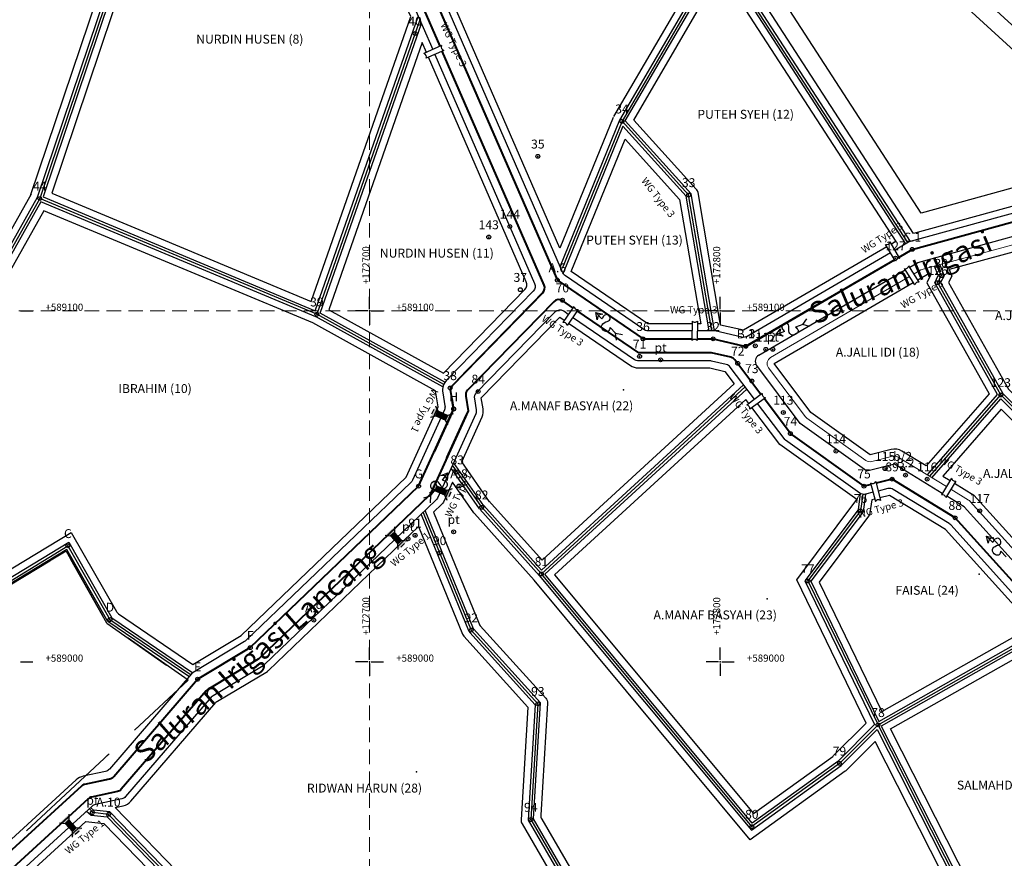
# Model space of a CAD drawing. Units: inches. Extents: x 10461 to 18608, y -4217 to 1723.
# Drawn here: x 16971 to 17038, y 343 to 400 of the extents above; entities that cross this region are included whole.
import ezdxf
from ezdxf.enums import TextEntityAlignment as Align

# ---------------------------------------------------------------- set-up
doc = ezdxf.new("R2010")
doc.units = ezdxf.units.IN
doc.header["$MEASUREMENT"] = 0
doc.linetypes.add('DASHDOT', pattern=[1, 0.5, -0.25, 0, -0.25])
doc.linetypes.add('DASHEDX2', pattern=[1.5, 1, -0.5])
for name, color, linetype in [('BANGUNAN', 5, 'Continuous'), ('BATAS DESA', 6, 'Continuous'), ('BULAT1', 7, 'Continuous'), ('Double', 144, 'Continuous'), ('Grid', 7, 'Continuous'), ('Nama 1', 7, 'Continuous'), ('PATOK1', 7, 'Continuous'), ('tambak', 7, 'Continuous'), ('Tanggul', 7, 'Continuous')]:
    doc.layers.add(name, color=color, linetype=linetype)
doc.layers.add('Sal_existing', color=1, linetype='Continuous', lineweight=15)
doc.styles.add('L100', font='simplex.shx', dxfattribs={"height": 2.54})
doc.styles.add('L240', font='simplex.shx', dxfattribs={"height": 6.1})
doc.styles.add('L80', font='simplex.shx', dxfattribs={"height": 2.03})

msp = doc.modelspace()

# ---------------------------------------------------------------- hatches: boundary and pattern name
at = {"layer": 'BATAS DESA'}
h = msp.add_hatch(color=6, dxfattribs=at)
h.paths.add_polyline_path([(16999.183, 373.791), (16998.826, 373.006), (16999.194, 373.116), (16999.341, 373.441)])
h.paths.add_polyline_path([(17000.019, 373.134), (16999.868, 372.809), (17000.027, 372.459), (17000.384, 373.244)])
for points in [[(16999.342, 373.442), (16999.193, 373.115), (16999.868, 372.808), (17000.019, 373.134)], [(16999.81, 367.674), (16999.953, 368.004), (16999.272, 368.298), (16999.128, 367.969)], [(16996.603, 364.346), (16996.869, 364.588), (16996.371, 365.137), (16996.103, 364.896)], [(16974.327, 344.681), (16974.593, 344.923), (16974.095, 345.472), (16973.827, 345.232)]]:
    msp.add_hatch(color=6, dxfattribs=at).paths.add_polyline_path(points)
h = msp.add_hatch(color=6, dxfattribs=at)
h.paths.add_polyline_path([(16999.976, 367.328), (17000.318, 368.121), (16999.952, 368.003), (16999.811, 367.676)])
h.paths.add_polyline_path([(16999.128, 367.969), (16999.272, 368.297), (16999.106, 368.644), (16998.764, 367.852)])
h = msp.add_hatch(color=6, dxfattribs=at)
h.paths.add_polyline_path([(16996.611, 363.963), (16997.25, 364.542), (16996.868, 364.587), (16996.604, 364.347)])
h.paths.add_polyline_path([(16996.103, 364.896), (16996.37, 365.135), (16996.363, 365.52), (16995.724, 364.94)])
h = msp.add_hatch(color=6, dxfattribs=at)
h.paths.add_polyline_path([(16974.335, 344.298), (16974.974, 344.878), (16974.592, 344.922), (16974.328, 344.683)])
h.paths.add_polyline_path([(16973.827, 345.232), (16974.094, 345.471), (16974.087, 345.855), (16973.448, 345.276)])

# ---------------------------------------------------------------- linework, layer by layer
at = {"layer": 'BANGUNAN', "lineweight": -3}
for points in [[(17010.136, 380.183), (17010.629, 380.051), (17010.309, 380.001), (17010.242, 379.684)], [(17022.471, 378.655), (17022.783, 379.059), (17022.706, 378.744), (17022.972, 378.56)], [(17000.016, 369.204), (16999.967, 368.697), (16999.865, 369.005), (16999.541, 369.019)], [(17036.877, 364.888), (17037.37, 364.757), (17037.05, 364.706), (17036.982, 364.389)]]:
    msp.add_lwpolyline(points, close=True, dxfattribs=at)
for points in [[(17010.562, 379.734), (17010.136, 380.183)], [(17024.299, 379.348), (17023.815, 379.165)], [(17024.774, 379.228), (17024.299, 379.348), (17024.575, 379.753)], [(17011.482, 378.765), (17011.126, 379.141)], [(17011.555, 378.281), (17011.482, 378.765), (17011.962, 378.667)], [(17023.049, 378.875), (17022.471, 378.655)], [(16999.643, 368.711), (17000.016, 369.204)], [(16998.837, 367.645), (16999.149, 368.058)], [(16998.371, 367.494), (16998.837, 367.645), (16998.819, 367.156)], [(17037.303, 364.44), (17036.877, 364.888)], [(17038.223, 363.47), (17037.866, 363.846)]]:
    msp.add_lwpolyline(points, dxfattribs=at)
for points in [[(17011.126, 379.141), (17011.098, 379.047), (17011.044, 378.865), (17010.672, 378.866), (17010.426, 379.282), (17010.796, 379.543), (17011.241, 379.653), (17011.009, 380.093), (17010.671, 379.988), (17010.599, 379.821), (17010.562, 379.734)], [(17023.815, 379.165), (17023.891, 379.103), (17024.038, 378.982), (17023.893, 378.641), (17023.414, 378.574), (17023.317, 379.017), (17023.387, 379.469), (17022.892, 379.426), (17022.857, 379.073), (17022.984, 378.942), (17023.049, 378.875)], [(16999.149, 368.058), (16999.052, 368.07), (16998.864, 368.094), (16998.804, 368.46), (16999.175, 368.772), (16999.492, 368.449), (16999.673, 368.028), (17000.07, 368.328), (16999.911, 368.645), (16999.735, 368.689), (16999.643, 368.711)], [(17037.866, 363.846), (17037.838, 363.752), (17037.784, 363.57), (17037.413, 363.571), (17037.167, 363.988), (17037.537, 364.248), (17037.981, 364.358), (17037.75, 364.798), (17037.412, 364.693), (17037.34, 364.526), (17037.303, 364.44)]]:
    msp.add_open_spline(points, degree=3, knots=[0, 0, 0, 0, 2.19934, 4.268021, 7.681409, 11.019393, 13.992759, 16.863103, 18.986773, 21.280737, 21.280737, 21.280737, 21.280737], dxfattribs=at)
at = {"layer": 'BATAS DESA', "color": 6}
for p, q in [((16999.589, 398.429), (16998.384, 397.889)), ((16999.736, 398.1), (16998.531, 397.561)), ((17030.648, 383.691), (17029.969, 384.823)), ((17030.957, 383.877), (17030.277, 385.008)), ((17032.275, 382.257), (17031.562, 383.368)), ((17031.972, 382.062), (17031.259, 383.174)), ((17008.638, 380.586), (17007.884, 379.502)), ((17008.933, 380.38), (17008.179, 379.296)), ((17016.733, 379.587), (17016.722, 378.267)), ((17017.093, 379.584), (17017.082, 378.264)), ((17021.53, 374.636), (17020.47, 373.849)), ((17021.744, 374.347), (17020.685, 373.56)), ((16998.93, 373.235), (16999.079, 373.562)), ((16999.183, 373.791), (16999.341, 373.441)), ((16999.194, 373.116), (16999.341, 373.441)), ((16999.342, 373.442), (17000.019, 373.134)), ((16998.826, 373.006), (16999.194, 373.116)), ((16999.193, 373.115), (16999.868, 372.808)), ((16999.868, 372.809), (17000.019, 373.134)), ((17000.027, 372.459), (16999.868, 372.809)), ((17000.384, 373.244), (17000.016, 373.134)), ((16999.106, 368.644), (16999.272, 368.297)), ((17029.299, 368.607), (17029.622, 367.327)), ((17034.479, 368.838), (17033.792, 367.711)), ((17034.786, 368.651), (17034.1, 367.523)), ((16998.764, 367.852), (16999.13, 367.97)), ((16999.272, 368.297), (16999.128, 367.969)), ((16999.81, 367.674), (16999.128, 367.969)), ((16999.953, 368.004), (16999.272, 368.298)), ((16999.952, 368.003), (16999.811, 367.676)), ((17000.318, 368.121), (16999.952, 368.003)), ((17000.219, 367.89), (17000.076, 367.559)), ((17028.95, 368.518), (17029.273, 367.239)), ((16999.976, 367.328), (16999.811, 367.676)), ((16996.363, 365.52), (16996.37, 365.135)), ((16995.724, 364.94), (16996.106, 364.896)), ((16996.37, 365.135), (16996.103, 364.896)), ((16996.603, 364.346), (16996.103, 364.896)), ((16996.869, 364.588), (16996.371, 365.137)), ((16996.868, 364.587), (16996.604, 364.347)), ((16997.25, 364.542), (16996.868, 364.587)), ((16996.611, 363.963), (16996.604, 364.347)), ((16997.064, 364.373), (16996.797, 364.132)), ((16974.087, 345.855), (16974.094, 345.471)), ((16973.448, 345.276), (16973.83, 345.231)), ((16974.094, 345.471), (16973.827, 345.232)), ((16974.327, 344.681), (16973.827, 345.232)), ((16974.593, 344.923), (16974.095, 345.472)), ((16974.592, 344.922), (16974.328, 344.683)), ((16974.335, 344.298), (16974.328, 344.683)), ((16974.788, 344.709), (16974.521, 344.467)), ((16974.974, 344.878), (16974.592, 344.922))]:
    msp.add_line(p, q, dxfattribs=at)
at = {"layer": 'BATAS DESA', "linetype": 'DASHDOT', "ltscale": 10}
msp.add_lwpolyline([(16961.383, 454.825), (16960.646, 449.472), (16947.412, 445.539), (16945.487, 428.993), (16945.968, 426.299), (16959.158, 416.487), (16958.773, 414.755), (16950.879, 405.077), (16940.289, 401.828), (16951.452, 379.416), (16961.127, 368.269), (16968.497, 360.62), (16973.895, 363.849), (16976.677, 358.93), (16982.242, 355.028), (16965.798, 339.703)], dxfattribs=at)
at = {"layer": 'BATAS DESA', "linetype": 'DASHDOT', "lineweight": 5, "ltscale": 10}
msp.add_lwpolyline([(16961.383, 454.825), (16960.646, 449.472), (16947.412, 445.539), (16945.487, 428.993), (16945.968, 426.299), (16959.158, 416.487), (16958.773, 414.755), (16950.879, 405.077), (16940.289, 401.828), (16951.452, 379.416), (16961.127, 368.269), (16968.497, 360.62), (16973.895, 363.849), (16976.677, 358.93), (16982.242, 355.028), (16965.798, 339.703)], dxfattribs=at)
at = {"layer": 'BATAS DESA', "linetype": 'DASHDOT', "lineweight": 30, "ltscale": 10}
msp.add_lwpolyline([(16968.497, 360.62), (16973.895, 363.849), (16976.677, 358.93), (16982.242, 355.028), (16965.798, 339.703), (16982.242, 355.028), (16976.677, 358.93), (16973.895, 363.849), (16968.497, 360.62)], dxfattribs=at)
msp.add_lwpolyline([(16968.497, 360.62), (16973.895, 363.849), (16976.677, 358.93), (16982.242, 355.028), (16965.798, 339.703), (16982.242, 355.028), (16976.677, 358.93), (16973.895, 363.849), (16968.497, 360.62)], dxfattribs=at)
at = {"layer": 'BATAS DESA', "color": 6}
for centre, start, end in [((16999.827, 398.338), 159.13142, 249.13142), ((16998.293, 397.651), 339.13142, 69.13142), ((17030.03, 385.07), 255.97785, 345.97785), ((17030.895, 383.63), 75.97785, 165.97785), ((17031.314, 383.422), 257.66417, 347.66417), ((17032.221, 382.008), 77.66417, 167.66417), ((17008.888, 380.631), 190.17492, 280.17492), ((17007.929, 379.251), 10.17492, 100.17492), ((17016.915, 379.765), 224.50526, 314.50526), ((17016.9, 378.085), 44.50526, 134.50526), ((17021.782, 374.599), 171.60095, 261.60095), ((17020.433, 373.597), 351.60095, 81.60095), ((17029.08, 368.737), 239.18061, 329.18061), ((17034.726, 368.898), 193.65354, 283.65354), ((17029.492, 367.108), 59.18061, 149.18061), ((17033.852, 367.463), 13.65354, 103.65354)]:
    msp.add_arc(centre, 0.255, start, end, dxfattribs=at)
at = {"layer": 'BULAT1', "color": 1, "ltscale": 10}
for centre in [(16997.777, 399.255), (17011.937, 393.255), (17006.177, 390.855), (16972.097, 387.975), (17016.497, 388.215), (17004.257, 386.055), (17002.817, 385.335), (17031.8, 384.493), (17030.657, 383.895), (17033.777, 382.695), (17007.508, 382.391), (17033.537, 382.215), (17004.977, 381.735), (17007.857, 381.015), (16991.057, 380.055), (17013.377, 378.375), (17018.177, 378.375), (17020.401, 377.866), (17021.057, 377.895), (17013.137, 377.175), (17021.777, 377.655), (17022.257, 377.655), (17014.577, 376.935), (17019.857, 376.695), (17020.817, 375.495), (17000.177, 375.015), (17002.097, 374.775), (17037.857, 374.535), (17000.417, 373.575), (17022.977, 373.335), (17023.457, 371.895), (17026.577, 370.695), (17000.657, 369.255), (17029.937, 369.495), (17031.137, 369.495), (17030.417, 368.775), (17031.335, 369.054), (17032.817, 368.775), (16998.017, 368.295), (17000.784, 368.307), (17028.497, 368.295), (17002.337, 366.855), (17028.257, 366.615), (17036.417, 366.615), (17034.737, 366.135), (17000.417, 365.175), (16997.297, 364.695), (16997.777, 364.935), (16974.017, 364.215), (16999.457, 363.735), (17006.417, 362.295), (17024.657, 361.815), (16976.897, 359.175), (16990.845, 359.133), (17001.617, 358.455), (16986.497, 357.255), (16982.897, 355.095), (17006.177, 353.415), (17029.457, 351.975), (17026.817, 349.335), (16975.697, 345.975), (16976.795, 345.852), (17005.697, 345.495), (17020.817, 345.015)]:
    msp.add_circle(centre, 0.132, dxfattribs=at)
for p in [(16997.777, 399.255), (17011.937, 393.255), (17006.177, 390.855), (17016.497, 388.215), (16972.097, 387.975), (17004.257, 386.055), (17002.817, 385.335), (17031.8, 384.493), (17030.657, 383.895), (17033.777, 382.695), (17007.508, 382.391), (17033.537, 382.215), (17007.857, 381.015), (16991.057, 380.055), (17013.377, 378.375), (17018.177, 378.375), (17020.401, 377.866), (17021.057, 377.895), (17021.777, 377.655), (17022.257, 377.655), (17013.137, 377.175), (17014.577, 376.935), (17019.857, 376.695), (17020.817, 375.495), (17000.177, 375.015), (17002.097, 374.775), (17012.038, 374.897), (17037.857, 374.535), (17000.417, 373.575), (17022.977, 373.335), (17023.457, 371.895), (17026.577, 370.695), (17000.657, 369.255), (17029.937, 369.495), (17031.137, 369.495), (17030.417, 368.775), (17031.335, 369.054), (17032.817, 368.775), (16998.017, 368.295), (17000.784, 368.307), (17028.497, 368.295), (17002.337, 366.855), (17028.257, 366.615), (17036.417, 366.615), (17034.737, 366.135), (17000.417, 365.175), (16997.297, 364.695), (16997.777, 364.935), (16974.017, 364.215), (16999.457, 363.735), (17006.417, 362.295), (17024.657, 361.815), (17036.368, 362.275), (17021.866, 360.59), (16976.897, 359.175), (16990.845, 359.133), (17001.617, 358.455), (16986.497, 357.255), (16982.897, 355.095), (17006.177, 353.415), (17029.457, 351.975), (17026.817, 349.335), (16997.865, 348.75), (16975.697, 345.975), (16976.795, 345.852), (17005.697, 345.495), (17020.817, 345.015)]:
    msp.add_point(p, dxfattribs=at)
at = {"layer": 'Double', "color": 144}
for points in [[(16982.293, 355.288), (16976.761, 359.05), (16973.952, 363.965), (16968.474, 360.654), (16961.117, 368.464), (16961.117, 368.707), (16951.545, 379.475), (16941.372, 401.275), (16951.112, 404.928), (16959.918, 414.9), (16959.688, 416.675), (16947.226, 425.783), (16946.013, 429.258), (16948.174, 445.232), (16961.427, 449.417)], [(16960.28, 414.766), (16951.322, 404.622), (16941.862, 401.075), (16951.849, 379.675), (16961.264, 369.083), (16971.94, 388.063)], [(16990.988, 379.889), (16972.175, 387.747), (16961.477, 368.728), (16961.477, 368.606), (16968.537, 361.113), (16974.082, 364.464), (16977.033, 359.3), (16982.564, 355.539)], [(17033.673, 383.438), (17033.974, 382.687), (17033.741, 382.22), (17038.002, 374.645), (17041.245, 371.401), (17047.451, 375.078), (17041.308, 385.529)], [(17028.244, 367.8), (17028.085, 366.686), (17024.447, 361.835), (17029.217, 351.989), (17026.7, 349.473), (17020.848, 345.259), (17006.665, 362.278), (17020.476, 374.938)], [(17033.147, 368.879), (17037.866, 374.272), (17041.083, 371.055), (17041.74, 370.234)], [(17028.601, 367.752), (17028.429, 366.544), (17024.867, 361.795), (17029.509, 352.211)], [(17006.279, 362.18), (17020.786, 344.771), (17026.934, 349.197), (17029.387, 351.65), (17038.316, 334.092), (17025.778, 330.78), (17022.148, 328.118), (17020.803, 327.042), (17027.989, 318.18), (17017.47, 311.635), (17016.334, 312.544), (17013.712, 313.021), (17010.619, 316.589), (17006.691, 319.362), (17016.989, 330.138), (17011.841, 335.286), (17005.88, 345.538), (17006.361, 353.48), (17001.772, 358.552), (16998.467, 366.632)], [(17029.506, 352.209), (17040.412, 358.374), (17040.819, 358.577)], [(17040.996, 358.263), (17040.582, 358.056), (17029.669, 351.888), (17038.636, 334.255), (17042.285, 337.22), (17045.785, 342.081)], [(17003.436, 328.604), (16998.284, 325.091), (16989.976, 334.112), (16985.414, 337.233), (16976.88, 346.024), (16975.771, 346.148), (16975.57, 346.317)]]:
    msp.add_lwpolyline(points, dxfattribs=at)
at = {"layer": 'Double', "color": 144, "lineweight": -3, "ltscale": 10}
for points in [[(17031.668, 385.028), (17018.813, 404.866, 0.013666), (17018.798, 404.888), (17005.903, 422.586)], [(16969.142, 415.32), (16971.554, 415.159), (16977.448, 410.915, 0.129051), (16977.675, 410.827), (16979.535, 410.621), (16971.926, 388.032)], [(16998.187, 366.364), (17001.43, 358.435, 0.086999), (17001.519, 358.295), (17005.993, 353.35), (17005.514, 345.452), (17011.463, 335.219), (17010.536, 334.477)], [(16975.302, 346.073), (16975.623, 345.802), (16976.711, 345.68), (16985.18, 336.957), (16989.738, 333.838), (16998.103, 324.756, 0.052368), (16998.179, 324.69), (17005.467, 319.517), (17005.019, 318.621)]]:
    msp.add_lwpolyline(points, format="xyb", dxfattribs=at)
for points in [[(17005.628, 422.352), (17018.442, 404.764), (17011.775, 393.335), (17007.699, 383.335)], [(16979.948, 410.717), (16972.321, 388.076), (16990.95, 380.295), (16997.997, 400.429)], [(17018.265, 378.927), (17016.666, 388.297), (17012.159, 393.278), (17018.665, 404.432)], [(17018.665, 404.432), (17031.344, 384.866)], [(16999.824, 375.415), (16991.277, 380.139), (16998.209, 399.943)], [(17017.9, 378.927), (17016.328, 388.133), (17011.996, 392.922), (17007.9, 382.874)], [(16999.684, 375.082), (16990.97, 379.897)], [(17020.259, 375.227), (17006.43, 362.551), (17002.471, 366.975)], [(17002.484, 366.958), (17000.414, 369.915)], [(17002.19, 366.752), (17000.241, 369.535)], [(17006.283, 362.175), (17002.203, 366.735)], [(17006.787, 362.871), (17006.784, 362.875)]]:
    msp.add_lwpolyline(points, dxfattribs=at)
at = {"layer": 'Double', "color": 6}
for points in [[(16971.472, 388.186), (16978.89, 410.209), (16977.497, 410.364, -0.129051), (16977.27, 410.452), (16971.385, 414.689), (16967.941, 414.919, -0.088141), (16967.778, 414.959), (16963.779, 416.736), (16960.648, 414.44, 0.053714), (16960.572, 414.371), (16951.682, 404.304, -0.122769), (16951.491, 404.173), (16942.517, 400.808), (16952.225, 380.005, 0.072631), (16952.301, 379.889), (16961.175, 369.905), (16971.522, 388.299)], [(17032.178, 382.408), (17032.991, 382.882), (17033.054, 382.725), (17032.79, 382.197), (17037.053, 374.618), (17032.74, 369.69), (17031.087, 370.7, 0.201026), (17030.353, 370.812), (17028.906, 370.451), (17024.864, 373.338), (17022.349, 376.681), (17031.867, 382.226)], [(17020.411, 374.227), (17007.327, 362.234), (17020.93, 345.91), (17026.357, 349.817, 0.040366), (17026.415, 349.867), (17028.636, 352.087), (17023.888, 361.889), (17028.005, 367.378), (17022.728, 371.148), (17020.831, 373.668)], [(17041.354, 369.947), (17040.741, 370.713, 0.027671), (17040.706, 370.753), (17037.889, 373.569), (17033.883, 368.991), (17034.385, 368.684)], [(17034.693, 368.497), (17036.022, 367.684), (17039.93, 363.357), (17041.987, 364.129, -0.121372), (17042.215, 364.155), (17043.859, 363.95), (17045.133, 365.224), (17041.571, 369.676)], [(17029.229, 367.414), (17029.031, 367.365), (17028.904, 366.476, -0.126063), (17028.813, 366.256), (17025.426, 361.741), (17029.718, 352.881)], [(16992.066, 313.495), (16981.511, 314.713, 0.059879), (16981.397, 314.713), (16979.666, 314.496, -0.092597), (16979.49, 314.507), (16978.139, 314.845), (16975.568, 323.26, 0.066466), (16975.515, 323.376), (16966.622, 337.496), (16975.236, 345.362), (16976.487, 345.222), (16984.836, 336.622, 0.050081), (16984.909, 336.56), (16989.377, 333.503, -0.056666), (16989.459, 333.432), (16997.784, 324.394, 0.052368), (16997.86, 324.328), (17004.854, 319.364), (17004.586, 318.828)]]:
    msp.add_lwpolyline(points, format="xyb", dxfattribs=at)
at = {"layer": 'Double', "color": 6, "lineweight": -3, "ltscale": 10}
msp.add_lwpolyline([(16997.482, 400.409), (16997.178, 401.105, -0.137081), (16997.143, 401.361), (16997.583, 404.627), (16995.173, 405.347, -0.043322), (16995.096, 405.378), (16994.583, 405.634, -0.056885), (16994.492, 405.693), (16982.659, 415.479), (16980.402, 410.554, 0.02622), (16980.383, 410.508), (16972.919, 388.347), (16990.665, 380.934)], format="xyb", close=True, dxfattribs=at)
for points in [[(17030.059, 384.673), (17020.249, 378.957), (17018.686, 379.317), (17017.139, 388.378, 0.142538), (17017.022, 388.619), (17012.75, 393.34), (17018.687, 403.516), (17030.667, 385.027), (17030.37, 384.854)], [(17002.878, 367.233), (17000.965, 369.966), (17002.361, 373.037, 0.149033), (17002.434, 373.592), (17002.308, 374.348), (17007.676, 379.862), (17007.987, 379.65)], [(17008.284, 379.446), (17012.516, 376.551, 0.151162), (17013.058, 376.383), (17017.951, 376.383), (17018.964, 376.15), (17019.613, 375.287), (17006.463, 363.233), (17002.829, 367.295)], [(17037.618, 334.404), (17029.259, 350.843), (17027.273, 348.858, -0.040366), (17027.214, 348.808), (17020.704, 344.12), (17005.917, 361.864), (17001.838, 366.423, -0.029802), (17001.802, 366.468), (17000.33, 368.571), (16999.71, 367.206, -0.095298), (16999.605, 367.058), (16999.034, 366.511), (17002.152, 358.89, 0.086999), (17002.241, 358.75), (17006.717, 353.802, -0.201662), (17006.84, 353.451), (17006.377, 345.799, 0.147853), (17006.441, 345.529), (17012.193, 335.635, 0.064783)]]:
    msp.add_lwpolyline(points, format="xyb", dxfattribs=at)
at = {"layer": 'Double', "color": 6}
msp.add_lwpolyline([(16990.769, 379.46), (16972.384, 387.14), (16962.026, 368.724), (16968.62, 361.724), (16974.254, 365.13), (16977.339, 359.731, 0.11411), (16977.486, 359.572), (16982.58, 356.108), (16985.867, 358.08), (16997.16, 368.903), (16999.347, 373.716), (16999.163, 374.821), (16990.769, 379.46)], format="xyb", close=True, dxfattribs=at)
for points in [[(17040.431, 384.791), (17034.319, 383.117), (17034.5, 382.665), (17034.284, 382.233), (17038.388, 374.938), (17041.321, 372.004), (17046.795, 375.247), (17041.081, 384.969), (17040.779, 384.886)], [(17032.835, 369.069), (17037.638, 374.558), (17033.333, 382.21), (17033.58, 382.703), (17033.324, 383.343)], [(17020.614, 373.956), (17020.411, 374.227)], [(17029.718, 352.881), (17040.046, 358.718), (17034.071, 365.332), (17030.248, 367.669), (17029.578, 367.501)]]:
    msp.add_lwpolyline(points, dxfattribs=at)
at = {"layer": 'Grid', "color": 0, "linetype": 'DASHEDX2', "lineweight": 5}
for points in [[(16994.657, 500.295), (16994.657, -459.705)], [(16874.657, 380.295), (17834.657, 380.295)]]:
    msp.add_lwpolyline(points, dxfattribs=at)
at = {"layer": 'Grid', "color": 3, "linetype": 'DASHDOT', "lineweight": 30, "ltscale": 10}
for points in [[(16994.657, 380.415), (16994.657, 381.255)], [(17018.657, 380.415), (17018.657, 381.255)], [(16970.777, 380.295), (16971.617, 380.295)], [(16994.537, 380.295), (16993.697, 380.295)], [(16994.657, 380.175), (16994.657, 379.335)], [(16994.777, 380.295), (16995.617, 380.295)], [(17018.537, 380.295), (17017.697, 380.295)], [(17018.657, 380.175), (17018.657, 379.335)], [(17018.777, 380.295), (17019.617, 380.295)], [(16994.657, 356.415), (16994.657, 357.255)], [(17018.657, 356.415), (17018.657, 357.255)], [(16970.777, 356.295), (16971.617, 356.295)], [(16994.537, 356.295), (16993.697, 356.295)], [(16994.657, 356.175), (16994.657, 355.335)], [(16994.777, 356.295), (16995.617, 356.295)], [(17018.537, 356.295), (17017.697, 356.295)], [(17018.657, 356.175), (17018.657, 355.335)], [(17018.777, 356.295), (17019.617, 356.295)]]:
    msp.add_lwpolyline(points, dxfattribs=at)
for p in [(16994.657, 380.295), (17018.657, 380.295), (16994.657, 356.295), (17018.657, 356.295)]:
    msp.add_point(p, dxfattribs=at)
at = {"layer": 'Sal_existing', "color": 1, "lineweight": 30, "ltscale": 10}
for p, q in [((17032.175, 383.6), (17040.093, 385.768)), ((17031.62, 383.277), (17032.175, 383.6)), ((17021.293, 377.26), (17031.309, 383.096)), ((17024.135, 372.59), (17021.151, 376.557)), ((17028.694, 369.334), (17024.135, 372.59)), ((17030.574, 369.804), (17028.694, 369.334)), ((17033.848, 367.803), (17030.574, 369.804)), ((17035.356, 366.882), (17034.156, 367.615)), ((17040.497, 361.19), (17035.356, 366.882))]:
    msp.add_line(p, q, dxfattribs=at)
at = {"layer": 'Sal_existing', "color": 1, "lineweight": 40}
for points in [[(16999.49, 398.385), (16998.24, 401.253, -0.137081), (16998.204, 401.509), (16999.939, 414.387, 0.193019), (16999.851, 414.733), (16992.257, 425.175), (16988.319, 428.128)], [(17003.73, 421.458), (17001.757, 419.774, 0.18466), (17001.592, 419.472), (17001.261, 417.013), (16999.182, 401.581, 0.137081), (16999.2, 401.453), (17007.453, 382.517, 0.140835), (17007.622, 382.313), (17013.377, 378.375), (17016.723, 378.375)], [(16965.962, 339.591), (16974.963, 347.81, -0.133969), (16975.188, 347.925), (16976.894, 348.284, 0.164422), (16977.159, 348.44), (16982.897, 355.095), (16986.497, 357.255), (16998.017, 368.295), (17000.356, 373.442, 0.149033), (17000.393, 373.719), (17000.217, 374.775, -0.238675), (17000.346, 375.189), (17006.514, 381.523, 0.304699), (17006.61, 382.05), (16999.634, 398.055)], [(17030.901, 383.969), (17031.8, 384.493), (17040.852, 386.972), (17048.013, 391.619, -0.367151), (17048.629, 391.54), (17062.021, 376.844)], [(17017.083, 378.375), (17018.177, 378.375), (17020.23, 377.902, 0.190704), (17020.579, 377.955), (17030.59, 383.788)], [(17008.576, 380.497), (17007.876, 380.976, 0.364713), (17007.261, 380.915), (17001.373, 374.868, 0.238675), (17001.244, 374.454), (17001.412, 373.444), (16999.956, 370.24), (17001.291, 373.178)], [(17021.443, 374.571), (17019.667, 376.931, 0.176681), (17019.391, 377.11), (17018.068, 377.415), (17013.08, 377.415), (17008.873, 380.294)], [(17001.23, 373.044), (16998.853, 367.814, -0.095298), (16998.748, 367.666), (16987.122, 356.525, -0.055985), (16987.037, 356.46), (16983.589, 354.391, 0.079862), (16983.473, 354.293), (16977.674, 347.568, -0.164422), (16977.409, 347.412), (16975.642, 347.04, 0.133969), (16975.417, 346.924), (16966.399, 338.69, -0.145224)]]:
    msp.add_lwpolyline(points, format="xyb", dxfattribs=at)
at = {"layer": 'Sal_existing', "color": 4, "ltscale": 10}
msp.add_lwpolyline([(17040.274, 385.246), (17032.39, 383.087), (17031.919, 382.812)], dxfattribs=at)
at = {"layer": 'Sal_existing', "color": 1, "lineweight": 40}
for points in [[(17030.901, 383.969), (17031.8, 384.493)], [(17017.083, 378.375), (17018.177, 378.375), (17020.415, 377.86), (17030.59, 383.788)], [(17006.573, 381.584), (17000.685, 375.537)], [(17008.418, 381.768), (17013.377, 378.375), (17016.723, 378.375)], [(17000.297, 374.296), (17000.417, 373.575), (16999.082, 370.637)], [(17028.976, 368.415), (17028.497, 368.295), (17023.457, 371.895), (17021.659, 374.284)], [(17041.767, 357.454), (17041.457, 358.695), (17034.737, 366.135), (17030.417, 368.775), (17029.325, 368.502)]]:
    msp.add_lwpolyline(points, dxfattribs=at)
at = {"layer": 'Sal_existing', "color": 4, "ltscale": 10}
for points in [[(17031.607, 382.631), (17022.107, 377.096, 0.449071), (17021.965, 376.392), (17024.481, 373.049, 0.076515), (17024.585, 372.947), (17028.627, 370.06, 0.219745), (17029.023, 369.985), (17030.47, 370.347, -0.201026), (17030.836, 370.291), (17034.136, 368.274)], [(17034.443, 368.087), (17035.653, 367.347, -0.072037), (17035.759, 367.259), (17040.909, 361.557)]]:
    msp.add_lwpolyline(points, format="xyb", dxfattribs=at)
at = {"layer": 'Sal_existing', "lineweight": 30, "ltscale": 10}
for points in [[(17028.976, 368.415), (17028.497, 368.295), (17023.457, 371.895)], [(17041.457, 358.695), (17039.057, 361.335), (17034.737, 366.135), (17030.417, 368.775), (17029.325, 368.502)], [(16998.017, 368.295), (16986.497, 357.255), (16982.897, 355.095), (16977.053, 348.318), (16975.059, 347.898)]]:
    msp.add_lwpolyline(points, dxfattribs=at)
at = {"layer": 'Sal_existing', "color": 1, "lineweight": 30, "ltscale": 10}
msp.add_arc((17021.534, 376.845), 0.48, 120.2266, 216.96055, dxfattribs=at)
at = {"layer": 'tambak', "lineweight": -3, "ltscale": 10}
for points in [[(16971.617, 415.335), (16977.617, 411.015), (16979.777, 410.775), (16972.097, 387.975)], [(17031.5, 384.956), (17018.657, 404.775), (17011.937, 393.255), (17007.832, 383.185)], [(16998.103, 400.186), (16991.057, 380.055), (16972.097, 387.975), (16961.297, 368.775), (16961.297, 368.535), (16968.497, 360.855), (16974.017, 364.215), (16976.897, 359.175), (16982.394, 355.437)], [(17018.083, 378.927), (17016.497, 388.215), (17011.937, 393.255)], [(16999.74, 375.256), (16991.057, 380.055)], [(17020.367, 375.083), (17006.417, 362.295), (17002.337, 366.855), (17000.328, 369.725)], [(17032.991, 368.974), (17037.857, 374.535)], [(17028.418, 367.741), (17028.257, 366.615), (17024.657, 361.815), (17029.457, 351.975), (17026.817, 349.335), (17020.817, 345.015), (17006.417, 362.295)], [(16998.327, 366.498), (17001.617, 358.455), (17006.177, 353.415), (17005.697, 345.495), (17011.697, 335.175)], [(17006.302, 362.433), (17006.295, 362.428)], [(17006.551, 362.415), (17006.55, 362.417)], [(17045.773, 341.756), (17042.417, 337.095), (17038.577, 333.975), (17029.457, 351.975), (17040.497, 358.215), (17040.935, 358.434)]]:
    msp.add_lwpolyline(points, dxfattribs=at)
at = {"layer": 'tambak', "color": 0}
msp.add_lwpolyline([(17044.916, 348.276), (17047.697, 345.495), (17051.777, 348.855), (17057.297, 347.895), (17060.177, 349.575), (17060.657, 350.295), (17057.777, 354.615), (17052.497, 361.335), (17055.377, 364.935), (17053.217, 369.015), (17047.697, 375.015), (17041.217, 371.175), (17037.857, 374.535), (17033.537, 382.215), (17033.777, 382.695), (17033.498, 383.39)], dxfattribs=at)
at = {"layer": 'tambak', "lineweight": -3, "ltscale": 10}
msp.add_lwpolyline([(17001.43, 358.435, 0.086999), (17001.519, 358.295)], format="xyb", dxfattribs=at)
at = {"layer": 'tambak'}
msp.add_lwpolyline([(17015.18, 298.041), (17016.977, 301.095), (17018.417, 303.735), (17019.377, 307.095), (17017.457, 311.415), (17016.257, 312.375), (17013.617, 312.855), (17010.497, 316.455), (17006.417, 319.335), (17005.697, 319.575), (16998.257, 324.855), (16989.857, 333.975), (16985.297, 337.095), (16976.795, 345.852), (16975.72, 345.986), (16975.487, 346.241)], dxfattribs=at)
at = {"layer": 'Tanggul', "color": 6}
for p, q in [((16987.753, 355.699), (16998.01, 365.529)), ((16998.01, 365.529), (17001.018, 358.176)), ((17001.106, 358.036), (17005.501, 353.178)), ((16984.263, 353.591), (16987.668, 355.634)), ((16978.334, 346.753), (16984.146, 353.493)), ((17005.501, 353.178), (17005.035, 345.481)), ((16977.256, 346.325), (16977.804, 346.44)), ((16985.691, 337.637), (16977.256, 346.325)), ((17005.099, 345.21), (17010.841, 335.335))]:
    msp.add_line(p, q, dxfattribs=at)
at = {"layer": 'Tanggul', "color": 4}
for points in [[(16987.99, 427.685), (16991.802, 424.826, -0.074764), (16991.902, 424.725), (16999.275, 414.587, -0.193019), (16999.362, 414.241), (16997.636, 401.43, 0.137081), (16997.672, 401.174), (16998.986, 398.159)], [(17016.727, 378.927), (17013.696, 378.927, -0.151162), (17013.425, 379.011), (17008.065, 382.679, -0.140835), (17007.896, 382.883), (16999.795, 401.47, -0.137081), (16999.759, 401.726), (17001.808, 416.939), (17002.111, 419.19, -0.18466), (17002.275, 419.491), (17004.206, 421.138)], [(16999.13, 397.829), (17005.955, 382.169, -0.304699), (17005.859, 381.643), (16999.951, 375.574, 0.238675), (16999.672, 374.685)], [(17062.429, 377.216), (17049.037, 391.912, 0.367151), (17047.713, 392.082), (17040.686, 387.522, -0.077255), (17040.552, 387.462), (17031.645, 385.023, 0.065162), (17031.53, 384.975), (17030.617, 384.443)], [(17030.306, 384.261), (17020.49, 378.542, -0.190704), (17020.141, 378.489), (17018.293, 378.915, 0.056613), (17018.185, 378.927), (17017.087, 378.927)], [(17008.261, 380.044), (17007.947, 380.258, 0.364713), (17007.332, 380.197), (17001.964, 374.683, 0.238675), (17001.834, 374.269), (17001.96, 373.513, -0.149033), (17001.924, 373.236), (16999.311, 367.489, -0.095298), (16999.206, 367.341), (16987.459, 356.083, -0.055985), (16987.374, 356.018), (16983.95, 353.963, 0.079862), (16983.833, 353.865), (16977.97, 347.066, -0.164422), (16977.705, 346.91), (16975.903, 346.531, 0.133969), (16975.678, 346.415), (16966.65, 338.172, -0.145224)], [(17021, 374.242), (17019.347, 376.438, 0.176681), (17019.071, 376.618), (17018.058, 376.851, 0.056613), (17017.951, 376.863), (17013.058, 376.863, -0.151162), (17012.787, 376.947), (17008.558, 379.84)], [(16999.672, 374.685), (16999.821, 373.795, -0.149033), (16999.784, 373.517), (16997.597, 368.704, -0.095298), (16997.492, 368.556), (16986.199, 357.734, -0.055985), (16986.114, 357.669), (16982.603, 355.562, 0.079862), (16982.487, 355.464), (16976.863, 348.942, -0.164422), (16976.598, 348.786), (16975.074, 348.465, 0.133969), (16974.59, 348.218), (16974.59, 348.218), (16965.711, 340.109, -0.145224)], [(17029.111, 367.879), (17028.599, 367.751, -0.219745), (17028.203, 367.826), (17023.127, 371.452, -0.076515), (17023.023, 371.554), (17021.216, 373.955)], [(17041.234, 357.312), (17040.984, 358.311, 0.123019), (17040.875, 358.516), (17034.428, 365.654, 0.072037), (17034.322, 365.742), (17030.498, 368.078, 0.201026), (17030.131, 368.135), (17029.46, 367.967)]]:
    msp.add_lwpolyline(points, format="xyb", dxfattribs=at)
at = {"layer": 'Tanggul', "color": 6}
for points in [[(17019.186, 405.17), (17006.552, 422.51), (17010.297, 425.705), (17046.994, 392.188), (17040.425, 387.925), (17031.879, 385.585), (17019.215, 405.127)], [(17020.155, 405.877), (17008.177, 422.318), (17010.27, 424.105), (17045.038, 392.349), (17039.928, 389.033), (17032.409, 386.974), (17020.222, 405.78)], [(17004.861, 421.067), (17005.545, 421.65), (17017.87, 404.735), (17011.361, 393.577)], [(17011.331, 393.516), (17007.684, 384.57), (17000.235, 401.662), (17002.284, 416.875), (17002.587, 419.126), (17004.444, 420.71)], [(17016.732, 379.407), (17013.696, 379.407), (17008.464, 382.987), (17012.152, 392.034), (17015.879, 387.915), (17017.331, 379.407), (17017.092, 379.407)]]:
    msp.add_lwpolyline(points, dxfattribs=at)
for points in [[(16998.548, 397.963), (16998.257, 398.63), (16991.864, 380.363), (16999.718, 376.023), (17005.29, 381.747, 0.304699), (17005.387, 382.273), (16998.692, 397.633)], [(17040.857, 356.839), (17041.145, 355.688), (17041.145, 353.063, 0.099962), (17041.183, 352.877), (17042.668, 349.349, -0.269577), (17042.607, 348.87, 0.314578), (17042.528, 347.141), (17045.306, 342.752, -0.306157), (17045.29, 342.215), (17041.97, 337.604, -0.066211), (17041.883, 337.512), (17038.795, 335.002), (17030.305, 351.696), (17040.677, 357.559), (17040.77, 357.188)]]:
    msp.add_lwpolyline(points, format="xyb", dxfattribs=at)
for centre, radius, start, end in [((17001.462, 358.358), 0.48, 202.24902, 222.13759), ((16987.421, 356.046), 0.48, 300.96376, 313.78112), ((16984.51, 353.18), 0.48, 120.96376, 139.22812), ((16977.607, 347.38), 0.96, 281.87949, 319.22812), ((17005.514, 345.452), 0.48, 176.53177, 210.17352)]:
    msp.add_arc(centre, radius, start, end, dxfattribs=at)

# ---------------------------------------------------------------- texts
at = {"layer": 'Grid', "color": 3, "linetype": 'DASHDOT', "lineweight": 30, "ltscale": 10, "style": 'L80'}
for s, p in [('+172700', (16994.657, 383.415)), ('+172800', (17018.657, 383.415)), ('+172700', (16994.657, 359.415)), ('+172800', (17018.657, 359.415))]:
    msp.add_text(s, height=0.4872, rotation=90, dxfattribs=at).set_placement(p, align=Align.CENTER)
for s, p in [('+589100', (16973.777, 380.295)), ('+589100', (16997.777, 380.295)), ('+589100', (17021.777, 380.295)), ('+589000', (16973.777, 356.295)), ('+589000', (16997.777, 356.295)), ('+589000', (17021.777, 356.295))]:
    msp.add_text(s, height=0.4872, dxfattribs=at).set_placement(p, align=Align.CENTER)
at = {"layer": 'Nama 1', "ltscale": 10, "style": 'L100'}
for s, p in [('NURDIN HUSEN (8)', (16986.468, 398.871)), ('PUTEH SYEH (12)', (17020.398, 393.731)), ('PUTEH SYEH (13)', (17012.79, 385.129)), ('NURDIN HUSEN (11)', (16999.265, 384.236)), ('A.JALIL IDI (17)', (17040.342, 379.963)), ('A.JALIL IDI (18)', (17029.443, 377.463)), ('IBRAHIM (10)', (16979.985, 374.973)), ('A.MANAF BASYAH (22)', (17008.487, 373.798)), ('A.JALIL IDI (19)', (17039.519, 369.172)), ('FAISAL (24)', (17032.816, 361.176)), ('A.MANAF BASYAH (23)', (17018.315, 359.491)), ('RIDWAN HARUN (28)', (16994.314, 347.651)), ('SALMAHDI (25)', (17037.72, 347.855))]:
    msp.add_text(s, height=0.6096, dxfattribs=at).set_placement(p, align=Align.MIDDLE_CENTER)
at = {"layer": 'PATOK1', "color": 3, "ltscale": 10, "style": 'L100'}
for s, height, p in [('40', 0.6096, (16997.777, 400.095)), ('34', 0.6096, (17011.937, 394.095)), ('35', 0.6096, (17006.177, 391.695)), ('44', 0.6096, (16972.097, 388.815)), ('33', 0.6096, (17016.497, 389.055)), ('144', 0.6096, (17004.257, 386.895)), ('143', 0.6096, (17002.817, 386.175)), ('C.1', 0.6096, (17031.8, 385.333)), ('127', 0.6096, (17030.657, 384.735)), ('A.6', 0.6096, (17007.508, 383.231)), ('126', 0.6096, (17033.537, 383.055)), ('30', 0.6096, (17033.777, 383.535)), ('37', 0.6096, (17004.977, 382.575)), ('70', 0.6096, (17007.857, 381.855)), ('39', 0.6096, (16991.057, 380.895)), ('36', 0.6096, (17013.377, 379.215)), ('32', 0.6096, (17018.177, 379.215)), ('B.1', 0.6096, (17020.401, 378.706)), ('31', 0.6096, (17021.057, 378.735)), ('112', 0.6096, (17021.777, 378.495)), ('pt', 0.6096, (17022.257, 378.495)), ('71', 0.6096, (17013.137, 378.015)), ('pt', 0.6096, (17014.577, 377.775)), ('72', 0.6096, (17019.857, 377.535)), ('73', 0.6096, (17020.817, 376.335)), ('38', 0.6096, (17000.177, 375.855)), ('84', 0.6096, (17002.097, 375.615)), ('123', 0.6096, (17037.857, 375.375)), ('H', 0.61, (17000.417, 374.415)), ('113', 0.6096, (17022.977, 374.175)), ('74', 0.6096, (17023.457, 372.735)), ('114', 0.6096, (17026.577, 371.535)), ('115', 0.6096, (17029.937, 370.335)), ('b/2', 0.6096, (17031.137, 370.335)), ('83', 0.6096, (17000.657, 370.095)), ('89', 0.6096, (17030.417, 369.615)), ('B.2', 0.6096, (17031.335, 369.894)), ('116', 0.6096, (17032.817, 369.615)), ('G', 0.61, (16998.017, 369.135)), ('A.8', 0.6096, (17000.784, 369.147)), ('75', 0.6096, (17028.497, 369.135)), ('82', 0.6096, (17002.337, 367.695)), ('76', 0.6096, (17028.257, 367.455)), ('88', 0.6096, (17034.737, 366.975)), ('117', 0.6096, (17036.417, 367.455)), ('91', 0.6096, (16997.777, 365.775)), ('pt', 0.6096, (17000.417, 366.015)), ('C', 0.61, (16974.017, 365.055)), ('pt', 0.6096, (16997.297, 365.535)), ('90', 0.6096, (16999.457, 364.575)), ('81', 0.6096, (17006.417, 363.135)), ('77', 0.6096, (17024.657, 362.655)), ('D', 0.61, (16976.897, 360.015)), ('A.9', 0.6096, (16990.845, 359.973)), ('92', 0.6096, (17001.617, 359.295)), ('F', 0.61, (16986.497, 358.095)), ('E', 0.61, (16982.897, 355.935)), ('93', 0.6096, (17006.177, 354.255)), ('78', 0.6096, (17029.457, 352.815)), ('79', 0.6096, (17026.817, 350.175)), ('pt', 0.6096, (16975.697, 346.815)), ('A.10', 0.6096, (16976.795, 346.692)), ('94', 0.6096, (17005.697, 346.335)), ('80', 0.6096, (17020.817, 345.855))]:
    msp.add_text(s, height=height, dxfattribs=at).set_placement(p, align=Align.MIDDLE_CENTER)
at = {"layer": 'Sal_existing', "color": 1, "lineweight": -3, "ltscale": 10, "style": 'L240'}
for s, rotation, p in [('Saluran Irigasi', 22.83942, (17025.142, 379.328)), ('Saluran Irigasi Lancang', 41.16543, (16979.326, 349.264))]:
    msp.add_text(s, height=1.464, rotation=rotation, dxfattribs=at).set_placement(p)
at = {"layer": 'tambak', "color": 3, "ltscale": 10, "style": 'L100'}
for s, rotation, p in [('WG Type 3', 295.46615, (17000.418, 398.492)), ('WG Type 3', 307.93567, (17014.413, 388.042)), ('WG Type 3', 33.34094, (17029.731, 385.298)), ('WG Type 3', 29.95851, (17032.46, 381.446)), ('WG Type 3', 326.50965, (17007.873, 378.944)), ('WG Type 3', 359.80033, (17016.838, 380.361)), ('WG Type 1', 242.86186, (16998.43, 373.448)), ('WG Type 3', 307.93567, (17020.435, 373.255)), ('WG Type 3', 329.98826, (17035.126, 369.36)), ('WG Type 1', 63.97211, (17000.723, 367.686)), ('WG Type 3', 15.51533, (17029.625, 366.766)), ('WG Type 1', 39.55429, (16997.438, 363.979)), ('WG Type 1', 39.55429, (16975.162, 344.315))]:
    msp.add_text(s, height=0.4877, rotation=rotation, dxfattribs=at).set_placement(p, align=Align.MIDDLE_CENTER)

doc.saveas('drawing.dxf')
